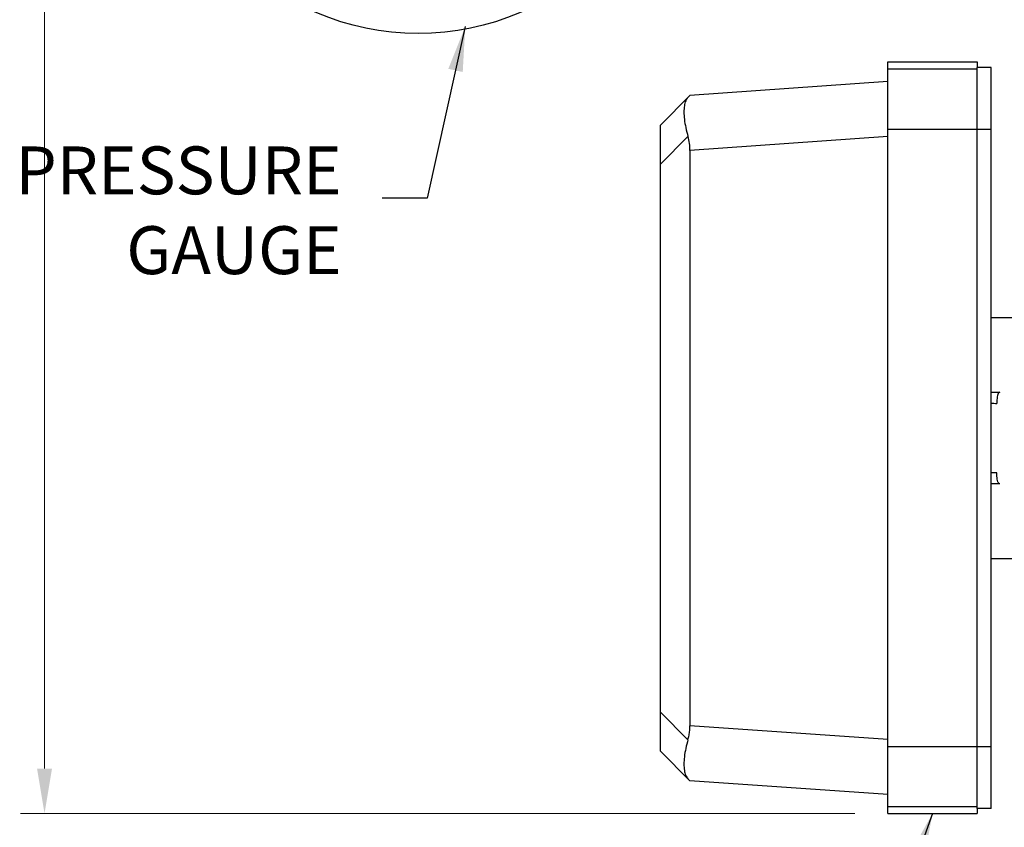
# Model space of a CAD drawing. Units: inches. Extents: x 0.9 to 20.6, y -30.4 to -4.1.
# Drawn here: x 4.7 to 8.8, y -25.5 to -22.1 of the extents above; entities that cross this region are included whole.
import ezdxf

# ---------------------------------------------------------------- set-up
doc = ezdxf.new("R2010")
doc.units = ezdxf.units.IN
doc.header["$LTSCALE"] = 1.21
doc.header["$MEASUREMENT"] = 0
doc.header["$PDMODE"] = 3
doc.header["$PDSIZE"] = 0.3125
doc.layers.get('0').update_dxf_attribs({"linetype": 'CONTINUOUS'})
doc.layers.get('Defpoints').update_dxf_attribs({"linetype": 'CONTINUOUS'})
for name, color, linetype in [('03_AXES', 7, 'CONTINUOUS'), ('08_CHAMFERS', 7, 'CONTINUOUS'), ('08_ROUNDS', 7, 'CONTINUOUS'), ('12_COMPONENTS', 7, 'CONTINUOUS'), ('TEXT', 7, 'CONTINUOUS')]:
    doc.layers.add(name, color=color, linetype=linetype)
doc.styles.add('Helvetica Light', font='Helvetica Light.ttf', dxfattribs={"width": 0.8, "height": 0.2})
doc.styles.get("Standard").update_dxf_attribs({"font": 'Helvetica Light.ttf', "width": 0.8})
doc.dimstyles.get("Standard").update_dxf_attribs({"dimtxt": 0.1, "dimasz": 0.1875, "dimexe": 0.18, "dimexo": 0.0625, "dimgap": 0.09, "dimtad": 0, "dimtih": 1, "dimtoh": 1, "dimdec": 3, "dimzin": 4, "dimdsep": 46, "dimtxsty": 'Standard', "dimcen": 0.09, "dimadec": 0, "dimazin": 0, "dimtol": 1, "dimtp": 0.005, "dimtm": 0.005, "dimtfac": 1, "dimtdec": 3, "dimtofl": 0, "dimtmove": 0, "dimatfit": 3, "dimfxl": 1, "dimtolj": 1, "dimtzin": 4, "dimarcsym": 0})

# ---------------------------------------------------------------- blocks, each defined once
blk = doc.blocks.new('*D15')
at = {"layer": 'Defpoints', "color": 0, "lineweight": 0, "transparency": 16777216}
for p in [(9.4969, -19.1189), (4.7895, -25.4272), (8.3126, -25.4272)]:
    blk.add_point(p, dxfattribs=at)
at = {"layer": 'TEXT', "color": 0, "lineweight": 0, "transparency": 16777216}
for p, q in [((9.3594, -19.1189), (4.6895, -19.1189)), ((4.7895, -19.3064), (4.7895, -21.5764)), ((4.7895, -25.2397), (4.7895, -22.0064)), ((8.1751, -25.4272), (4.6895, -25.4272))]:
    blk.add_line(p, q, dxfattribs=at)
for points in [[(4.7582, -19.3064), (4.8207, -19.3064), (4.7895, -19.1189)], [(4.7582, -25.2397), (4.8207, -25.2397), (4.7895, -25.4272)]]:
    blk.add_solid(points, dxfattribs=at)
at = {"layer": 'TEXT', "color": 0, "transparency": 16777216, "insert": (4.7895, -21.7914), "char_height": 0.25, "attachment_point": 5}
blk.add_mtext('\\A1;A', dxfattribs=at)

msp = doc.modelspace()

# ---------------------------------------------------------------- linework, layer by layer
at = {"color": 7, "linetype": 'Continuous'}
for p, q in [((8.31259, -25.3998), (8.31259, -22.31768)), ((8.68685, -22.31768), (8.31259, -22.31768)), ((8.68685, -25.407), (8.68685, -22.31049)), ((8.74442, -22.31049), (8.68685, -22.31049)), ((8.74442, -25.407), (8.74442, -22.31049)), ((8.31259, -22.36947), (7.48637, -22.42725)), ((8.74442, -22.56903), (8.31259, -22.56903)), ((8.31259, -22.59922), (7.48637, -22.657)), ((8.74788, -23.35562), (9.12288, -23.35562)), ((8.74788, -24.36187), (9.12288, -24.36187)), ((8.31259, -25.11826), (7.48637, -25.06049)), ((8.74442, -25.14846), (8.31259, -25.14846)), ((8.31259, -25.34801), (7.48637, -25.29024)), ((8.68685, -25.3998), (8.31259, -25.3998)), ((8.74442, -25.407), (8.68685, -25.407))]:
    msp.add_line(p, q, dxfattribs=at)
at = {"layer": '03_AXES', "color": 7, "linetype": 'Continuous'}
for p, q in [((8.31259, -22.31768), (8.31259, -22.28746)), ((8.31259, -22.28746), (8.68685, -22.28746)), ((8.68685, -22.28747), (8.68685, -22.31049)), ((8.31259, -25.42715), (8.31259, -25.3998)), ((8.68685, -25.407), (8.68685, -25.42714)), ((8.31259, -25.42715), (8.68685, -25.42715))]:
    msp.add_line(p, q, dxfattribs=at)
at = {"layer": '08_CHAMFERS', "color": 7, "linetype": 'Continuous'}
msp.add_line((7.48637, -22.657), (7.48637, -25.06049), dxfattribs=at)
at = {"layer": '08_ROUNDS', "color": 7, "linetype": 'Continuous'}
for p, q in [((7.36256, -22.55106), (7.48637, -22.42725)), ((7.36256, -25.16642), (7.36256, -22.55106)), ((7.36256, -22.71391), (7.47807, -22.5984)), ((7.36256, -25.00357), (7.47807, -25.11908)), ((7.36256, -25.16642), (7.48637, -25.29024)), ((8.31259, -25.34801), (7.48637, -25.29024))]:
    msp.add_line(p, q, dxfattribs=at)
for centre, radius, start, end in [((7.27717, -22.65676), 0.20921, 359.93434, 16.19604), ((8.78033, -21.245), 2.42258, 269.15079, 270.00105), ((8.76815, -22.49798), 1.21567, 268.88173, 270.00049), ((8.76815, -25.21948), 1.21564, 89.9995, 91.11829), ((8.78033, -26.47252), 2.42262, 89.99895, 90.8492)]:
    msp.add_arc(centre, radius, start, end, dxfattribs=at)
for points, start_tangent, end_tangent in [([(7.47807, -22.43555), (7.46878, -22.44966), (7.46296, -22.47021), (7.46101, -22.49625), (7.46296, -22.52703), (7.46878, -22.56172), (7.47807, -22.5984)], (-0.7071068, -0.7071068), (0.2798417, -0.9600462)), ([(8.78037, -23.66758), (8.7766, -23.66984), (8.7732, -23.67638), (8.77049, -23.68657), (8.76876, -23.69941), (8.76816, -23.71365)], (-1, 0), (0, -1)), ([(8.78037, -24.0499), (8.7766, -24.04765), (8.7732, -24.0411), (8.77049, -24.03091), (8.76876, -24.01807), (8.76816, -24.00384)], (-1, 0), (0, 1)), ([(7.47807, -25.11908), (7.48264, -25.1001), (7.48544, -25.08046), (7.48637, -25.06049)], (0.2798417, 0.9600462), (0, 1)), ([(7.47807, -25.11908), (7.46878, -25.15576), (7.46296, -25.19046), (7.46101, -25.22124), (7.46296, -25.24728), (7.46878, -25.26782), (7.47807, -25.28193)], (-0.2798417, -0.9600462), (0.7071068, -0.7071068))]:
    msp.add_spline(points, degree=3, dxfattribs=dict(at, start_tangent=start_tangent, end_tangent=end_tangent))
at = {"layer": '12_COMPONENTS', "color": 7, "linetype": 'Continuous'}
msp.add_circle((6.3506, -21.08193), 1.08625, dxfattribs=at)

# ---------------------------------------------------------------- texts
at = {"layer": 'TEXT', "insert": (6.03052, -22.93299), "char_height": 0.2, "attachment_point": 6, "style": 'Helvetica Light'}
msp.add_mtext('PRESSURE\\PGAUGE', dxfattribs=at)

# ---------------------------------------------------------------- dimensions: what is measured, and where the dimension line sits
at = {"layer": 'TEXT'}
dim = msp.add_linear_dim(base=(4.78946, -25.42715), p1=(9.49685, -19.11894), p2=(8.31259, -25.42715), angle=90, text='A', dimstyle='Standard', override={"dimtxt": 0.25, "dimexe": 0.1, "dimexo": 0.1375, "dimdec": 4, "dimzin": 0, "dimdsep": 0, "dimcen": 5.763768, "dimtdec": 4, "dimtzin": 0, "dimlwd": 0, "dimlwe": 0}, dxfattribs=at)
dim.commit()
dim.dimension.update_dxf_attribs({"geometry": '*D15', "text_midpoint": (4.78946, -21.79142), "dimtype": 160})

# ---------------------------------------------------------------- leaders
for points in [[(6.54748, -22.13967), (6.38837, -22.85616), (6.20087, -22.85616)], [(8.49972, -25.42715), (8.25919, -26.09066), (8.07169, -26.09066)]]:
    msp.add_leader(points, dimstyle='Standard', override={"dimgap": 0.09, "dimtad": 0}, dxfattribs=at)

doc.saveas('drawing.dxf')
